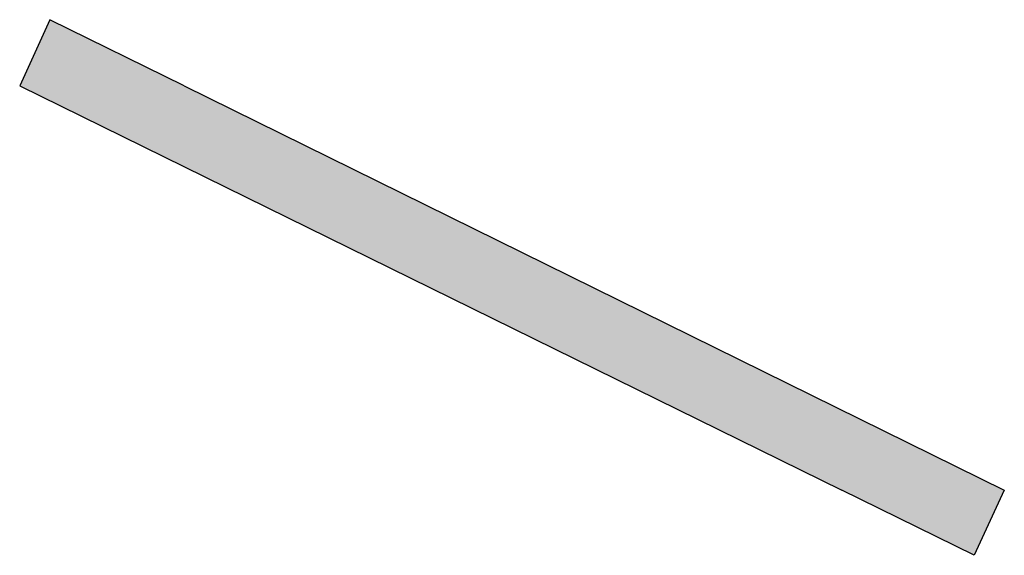
# Model space of a CAD drawing. Extents: x -12 to 500, y -60 to 422.
# Drawn here: x 167 to 179, y 17 to 24 of the extents above; entities that cross this region are included whole.
import ezdxf

# ---------------------------------------------------------------- set-up
doc = ezdxf.new("R2010")
doc.units = 0
doc.layers.add('EBENE_1', color=160, linetype='CONTINUOUS')

# ---------------------------------------------------------------- blocks, each defined once
blk = doc.blocks.new('*U47')
at = {"layer": 'EBENE_1', "color": 7, "linetype": 'CONTINUOUS'}
for p, q in [((-19.2698, -39.3314), (-19.3651, -39.5409)), ((-18.8446, -39.5409), (-19.2698, -39.3314)), ((-19.3651, -39.5409), (-16.7617, -40.8204)), ((-18.8446, -39.5409), (-16.2472, -40.8204)), ((-16.3425, -41.0264), (-16.7617, -40.8204)), ((-16.2472, -40.8204), (-16.3425, -41.0264))]:
    blk.add_line(p, q, dxfattribs=at)
for points in [[(-19.2698, -39.3314), (-19.3651, -39.5409), (-18.8446, -39.5409)], [(-19.3651, -39.5409), (-16.7617, -40.8204), (-16.2472, -40.8204)]]:
    blk.add_solid(points, dxfattribs=at)
at = {"layer": 'EBENE_1', "color": 7, "linetype": 'CONTINUOUS', "extrusion": (0, 0, -1)}
for points in [[(19.3651, -39.5409), (18.8446, -39.5409), (16.2472, -40.8204)], [(16.7617, -40.8204), (16.2472, -40.8204), (16.3425, -41.0264)]]:
    blk.add_solid(points, dxfattribs=at)
blk = doc.blocks.new('AI9-BLK1')
at = {"layer": 'EBENE_1', "color": 7, "linetype": 'CONTINUOUS'}
blk.add_blockref('*U47', (0, 0), dxfattribs=at)

msp = doc.modelspace()

# ---------------------------------------------------------------- block references
at = {"layer": 'EBENE_1', "color": 7, "xscale": 4.000122552774287, "yscale": 4.000122552774287, "zscale": 4.000122552774287}
msp.add_blockref('AI9-BLK1', (244.136, 181.234), dxfattribs=at)

doc.saveas('drawing.dxf')
